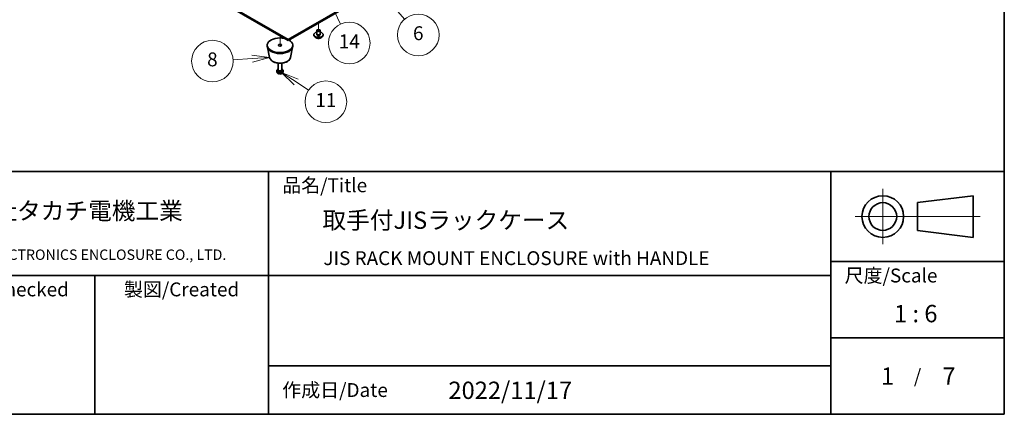
# Model space of a CAD drawing. Units: millimetres. Extents: x 87 to 11291, y 48 to 1734.
# Drawn here: x 1582 to 2433, y 48 to 389 of the extents above; entities that cross this region are included whole.
import ezdxf

# ---------------------------------------------------------------- set-up
doc = ezdxf.new("R2010")
doc.units = ezdxf.units.MM
doc.header["$LTSCALE"] = 6
for name, color, linetype, lineweight in [('Border (ISO)', 7, 'Continuous', 35), ('Symbol (TK)', 100, 'Continuous', 18), ('Title (ISO)', 7, 'Continuous', 35), ('Tweak Trail (ISO)', 7, 'Continuous', 18), ('Visible (ISO)', 7, 'Continuous', 35), ('Visible Narrow (ISO)', 7, 'Continuous', 25)]:
    doc.layers.add(name, color=color, linetype=linetype, lineweight=lineweight)
doc.styles.add('Note Text (TK)', font='MS PGothic.ttf')
doc.styles.add('Note Text (TK2)', font='MS PGothic.ttf')
doc.styles.add('文字スタイル67', font='arial.ttf')

# ---------------------------------------------------------------- blocks, each defined once
blk = doc.blocks.new('図面枠 tk図枠')
at = {"layer": 'Border (ISO)'}
for p in [(405.5, 289), (14.5, 8)]:
    blk.add_line(p, (405.5, 8), dxfattribs=at)
blk = doc.blocks.new('表題欄 tk表題欄')
at = {"layer": 'Title (ISO)'}
for p, q in [((74.71, 244.05), (255.71, 244.05)), ((149.71, 244.05), (149.71, 209.05)), ((230.71, 244.05), (230.71, 209.05)), ((255.71, 244.05), (255.71, 209.05)), ((243.21, 239.55), (251.21, 240.55)), ((251.21, 234.55), (251.21, 240.55)), ((243.21, 239.55), (243.21, 235.55)), ((243.21, 235.55), (251.21, 234.55)), ((230.71, 231.05), (255.71, 231.05)), ((74.71, 229.05), (230.71, 229.05)), ((124.71, 229.05), (124.71, 209.05)), ((230.71, 220.05), (255.71, 220.05)), ((149.71, 216.05), (230.71, 216.05)), ((255.71, 209.05), (74.71, 209.05))]:
    blk.add_line(p, q, dxfattribs=at)
at = {"layer": 'Title (ISO)', "color": 4, "lineweight": 18}
for p, q in [((238.21, 241.55), (238.21, 233.55)), ((252.21, 237.55), (234.21, 237.55))]:
    blk.add_line(p, q, dxfattribs=at)
at = {"layer": 'Title (ISO)'}
for radius in [3, 2]:
    blk.add_circle((238.21, 237.55), radius, dxfattribs=at)
at = {"layer": 'Title (ISO)', "color": 1, "char_height": 2, "line_spacing_factor": 1.5, "style": 'Note Text (TK)'}
for s, insert, attachment_point in [('\\fＭＳ Ｐゴシック|b0|i0;\\H2.0000;品名/Title', (151.71, 242.05), 4), ('\\fＭＳ Ｐゴシック|b0|i0;\\H2.0000;尺度/Scale', (232.71, 229.05), 4), ('\\fＭＳ Ｐゴシック|b0|i0;\\H2.0000;検図/Checked', (112.21, 227.05), 5), ('\\fＭＳ Ｐゴシック|b0|i0;\\H2.0000;製図/Created', (137.21, 227.05), 5), ('\\fＭＳ Ｐゴシック|b0|i0;\\H2.0000;作成日/Date', (151.71, 212.55), 4)]:
    blk.add_mtext(s, dxfattribs=dict(at, insert=insert, attachment_point=attachment_point))
at = {"layer": 'Title (ISO)', "color": 7, "line_spacing_factor": 1.5, "style": 'Note Text (TK)'}
for s, insert, char_height, attachment_point in [('株式会社タカチ電機工業', (99.87, 238.05), 2.5, 4), ('\\fArial|b0|i0;\\H1.4986;TAKACHI ELECTRONICS ENCLOSURE CO., LTD.', (99.87, 232.05), 1.4986, 4), ('\\fＭＳ Ｐゴシック|b0|i0;\\H2.0000;/', (243.21, 214.55), 2, 5)]:
    blk.add_mtext(s, dxfattribs=dict(at, insert=insert, char_height=char_height, attachment_point=attachment_point))
at = {"layer": 'Title (ISO)', "color": 7}
for tag, p, height, style in [('<品名>_001', (157.5, 235.77), 2.5, 'Note Text (TK)'), ('<Title>_001', (157.49, 230.55), 2, '文字スタイル67'), ('<尺度>_001', (239.82, 222.31), 2.5, 'Note Text (TK)'), ('<ページ_No.>_001', (237.95, 213.3), 2.5, 'Note Text (TK)'), ('<総ページ数>_001', (246.79, 213.3), 2.5, 'Note Text (TK)'), ('作成日_001', (175.63, 211.28), 2.5, 'Note Text (TK)')]:
    blk.add_attdef(tag, p, '', height=height, dxfattribs=dict(at, style=style))
blk = doc.blocks.new('バルーン6')
at = {"layer": 'Symbol (TK)', "color": 100}
for p, q in [((299.66, 59.41), (297.14, 59.75)), ((297.17, 59.25), (294.42, 59.08)), ((297.17, 59.25), (299.66, 59.41)), ((297.2, 58.75), (299.66, 59.41))]:
    blk.add_line(p, q, dxfattribs=at)
at = {"layer": 'Symbol (TK)'}
blk.add_circle((291.44, 58.89), 3, dxfattribs=at)
at = {"layer": 'Symbol (TK)', "color": 7, "insert": (291.44, 58.88), "char_height": 2, "attachment_point": 5, "line_spacing_factor": 0.25, "style": 'Note Text (TK2)'}
blk.add_mtext('8', dxfattribs=at)
blk = doc.blocks.new('バルーン7')
at = {"layer": 'Symbol (TK)', "color": 100}
for p, q in [((303.49, 55.88), (301.41, 57.27)), ((303.77, 56.3), (301.41, 57.27)), ((301.41, 57.27), (303.22, 55.46)), ((303.49, 55.88), (305.3, 54.68))]:
    blk.add_line(p, q, dxfattribs=at)
at = {"layer": 'Symbol (TK)'}
blk.add_circle((307.78, 53.03), 3, dxfattribs=at)
at = {"layer": 'Symbol (TK)', "color": 7, "insert": (307.78, 53.02), "char_height": 2, "attachment_point": 5, "line_spacing_factor": 0.25, "style": 'Note Text (TK2)'}
blk.add_mtext('11', dxfattribs=at)
blk = doc.blocks.new('バルーン8')
at = {"layer": 'Symbol (TK)', "color": 100}
for p, q in [((304.88, 74.85), (303.82, 77.11)), ((305.33, 75.06), (303.82, 77.11)), ((303.82, 77.11), (304.43, 74.64)), ((304.88, 74.85), (309.88, 64.19))]:
    blk.add_line(p, q, dxfattribs=at)
at = {"layer": 'Symbol (TK)'}
blk.add_circle((311.15, 61.49), 3, dxfattribs=at)
at = {"layer": 'Symbol (TK)', "color": 7, "insert": (311.15, 61.47), "char_height": 2, "attachment_point": 5, "line_spacing_factor": 0.25, "style": 'Note Text (TK2)'}
blk.add_mtext('14', dxfattribs=at)
blk = doc.blocks.new('バルーン9')
at = {"layer": 'Symbol (TK)', "color": 100}
for p, q in [((316.86, 67.53), (315.22, 69.42)), ((317.23, 67.86), (315.22, 69.42)), ((315.22, 69.42), (316.48, 67.2)), ((316.86, 67.53), (319.12, 64.92))]:
    blk.add_line(p, q, dxfattribs=at)
at = {"layer": 'Symbol (TK)'}
blk.add_circle((321.09, 62.66), 3, dxfattribs=at)
at = {"layer": 'Symbol (TK)', "color": 7, "insert": (321.09, 62.65), "char_height": 2, "attachment_point": 5, "line_spacing_factor": 0.25, "style": 'Note Text (TK2)'}
blk.add_mtext('6', dxfattribs=at)

msp = doc.modelspace()

# ---------------------------------------------------------------- linework, layer by layer
at = {"layer": 'Tweak Trail (ISO)'}
for p, q in [((1840.2912, 386.2228), (1840.2912, 379.8949)), ((1840.2912, 386.2228), (1840.2912, 379.8949)), ((1807.0572, 375.2001), (1807.0572, 366.1691)), ((1807.0572, 375.2001), (1807.0572, 366.1691))]:
    msp.add_line(p, q, dxfattribs=at)
at = {"layer": 'Visible (ISO)'}
for p, q in [((1535.1747, 532.988), (1814.1283, 371.9341)), ((1814.1283, 371.1176), (1535.1747, 532.1716)), ((1814.1283, 371.9341), (2035.8063, 499.9199)), ((2035.8063, 499.1034), (1814.1283, 371.1176)), ((1836.2912, 375.8125), (1836.2912, 376.2207)), ((1838.7912, 377.0372), (1838.7912, 379.6908)), ((1838.9162, 376.0047), (1838.9162, 376.6911)), ((1839.4074, 380.4052), (1839.2306, 380.3032)), ((1841.1751, 380.4052), (1841.3519, 380.3032)), ((1841.6662, 376.0047), (1841.6662, 376.6911)), ((1841.7912, 377.0372), (1841.7912, 379.6908)), ((1844.2912, 375.8125), (1844.2912, 376.2207)), ((1796.0572, 366.2186), (1796.0572, 367.0351)), ((1814.1283, 371.1176), (1814.1283, 371.9341)), ((1818.0572, 366.2186), (1818.0572, 367.0351)), ((1797.9816, 356.4811), (1796.1339, 365.4702)), ((1816.1328, 356.4811), (1817.9806, 365.4702)), ((1805.5572, 345.8062), (1805.5572, 351.605)), ((1808.5572, 345.8062), (1808.5572, 351.605)), ((1804.3489, 344.086), (1804.2626, 344.8897)), ((1805.7973, 345.2811), (1805.6539, 345.5002)), ((1805.7105, 344.9897), (1805.7105, 345.4138)), ((1808.3171, 345.2811), (1808.4605, 345.5002)), ((1808.404, 344.9897), (1808.404, 345.4138)), ((1809.7656, 344.086), (1809.8519, 344.8897))]:
    msp.add_line(p, q, dxfattribs=at)
for centre, major_axis, start_param, end_param in [((1840.2912, 376.2207), (4, 0), 1.9551931, 7.46958486), ((1840.2912, 375.8125), (4, 0), 3.14159265, 6.28318531), ((1840.2912, 379.6908), (1.5, 0), 2.35619449, 7.06858347), ((1840.2912, 376.2207), (1.425, 0), 2.87590542, 6.54887254), ((1840.2912, 377.0372), (-1.5, 0), 0, 3.14159265), ((1840.2912, 375.8125), (-1.425, 0), 6.01749808, 6.03245898), ((1840.2912, 375.8125), (1.425, 0), 0.25072633, 0.26568723), ((1807.0572, 367.0351), (-11, 0), 4.35669048, 10.21017612), ((1807.0572, 366.2186), (-11, 0), 0, 3.14159265), ((1807.0572, 344.9897), (-2.8, 0), 5.27774241, 10.43022086), ((1807.0572, 345.8062), (-1.5, 0), 0, 3.14159265), ((1807.0572, 344.9897), (-1.3468, 0), 0, 3.14159265), ((1807.0572, 345.5558), (-1.3468, 0), 0.36108988, 2.78050277)]:
    msp.add_ellipse(centre, major_axis=major_axis, ratio=0.57735027, start_param=start_param, end_param=end_param, dxfattribs=at)
for centre, major_axis in [((1840.2912, 379.8949), (1.25, 0)), ((1807.0572, 367.0351), (1.5, 0))]:
    msp.add_ellipse(centre, major_axis=major_axis, ratio=0.57735027, dxfattribs=at)
for points, knots in [([(1837.2873, 374.2875), (1837.3871, 374.0974), (1837.5353, 373.9209), (1837.9197, 373.5981), (1838.1607, 373.4537), (1838.7067, 373.2176), (1839.0121, 373.1263), (1839.6543, 373.0055), (1839.9909, 372.9758), (1840.6624, 372.9803), (1840.9972, 373.0143), (1841.633, 373.1432), (1841.9339, 373.2381), (1842.4724, 373.4814), (1842.7098, 373.6301), (1843.0694, 373.9479), (1843.2029, 374.1119), (1843.2952, 374.2875)], [0.86323231, 0.86323231, 0.86323231, 0.86323231, 1.17105202, 1.17105202, 1.49681183, 1.49681183, 1.824677, 1.824677, 2.15122656, 2.15122656, 2.47721371, 2.47721371, 2.80384321, 2.80384321, 3.13176671, 3.13176671, 3.41611744, 3.41611744, 3.41611744, 3.41611744]), ([(1797.9816, 356.4811), (1798.0991, 355.9096), (1798.3489, 355.3646), (1799.0969, 354.3115), (1799.6232, 353.8158), (1800.9169, 352.9249), (1801.7032, 352.5419), (1803.4261, 351.9498), (1804.3636, 351.7422), (1806.2886, 351.5181), (1807.2752, 351.5003), (1809.2092, 351.6532), (1810.1561, 351.8237), (1811.9277, 352.3445), (1812.7512, 352.6957), (1814.1893, 353.5648), (1814.8051, 354.0835), (1815.6979, 355.2234), (1815.9999, 355.8348), (1816.1328, 356.4811)], [2.47432014, 2.47432014, 2.47432014, 2.47432014, 2.74537127, 2.74537127, 3.05388148, 3.05388148, 3.39013302, 3.39013302, 3.72801906, 3.72801906, 4.06313375, 4.06313375, 4.39796654, 4.39796654, 4.73524601, 4.73524601, 5.0731135, 5.0731135, 5.37966149, 5.37966149, 5.37966149, 5.37966149]), ([(1804.3489, 344.086), (1804.37, 343.889), (1804.4259, 343.6997), (1804.5939, 343.3405), (1804.7111, 343.1762), (1805.0051, 342.8598), (1805.1892, 342.7219), (1805.6274, 342.4682), (1805.8879, 342.3692), (1806.4427, 342.2292), (1806.7385, 342.1936), (1807.3277, 342.1901), (1807.6208, 342.2216), (1808.1939, 342.3566), (1808.4741, 342.46), (1808.9839, 342.7566), (1809.2191, 342.9441), (1809.5492, 343.3857), (1809.6632, 343.6071), (1809.7434, 343.9304), (1809.7572, 344.0077), (1809.7656, 344.086)], [3.98889417, 3.98889417, 3.98889417, 3.98889417, 4.19081831, 4.19081831, 4.41931042, 4.41931042, 4.71097006, 4.71097006, 5.0857168, 5.0857168, 5.48756651, 5.48756651, 5.88520181, 5.88520181, 6.28689015, 6.28689015, 6.66118616, 6.66118616, 6.92639654, 6.92639654, 7.00668012, 7.00668012, 7.00668012, 7.00668012])]:
    msp.add_open_spline(points, degree=3, knots=knots, dxfattribs=at)
at = {"layer": 'Visible Narrow (ISO)'}
for centre, major_axis, start_param, end_param in [((1840.2912, 374.8591), (-3.15, 0), 0.32799302, 2.81359963), ((1807.0572, 357.1029), (9.1393, 0), 3.25971831, 6.16505965), ((1807.0572, 344.1829), (2.7135, 0), 3.20349601, 6.22128195)]:
    msp.add_ellipse(centre, major_axis=major_axis, ratio=0.57735027, start_param=start_param, end_param=end_param, dxfattribs=at)

# ---------------------------------------------------------------- block references
at = {"xscale": 6, "yscale": 6, "zscale": 6}
msp.add_blockref('図面枠 tk図枠', (0, 0), dxfattribs=at)
ref = msp.add_blockref('表題欄 tk表題欄', (898.7471, -1206.3164), dxfattribs=dict(xscale=6, yscale=6, zscale=6))
ref.add_attrib('<品名>_001', '取手付JISラックケース', (1843.7216, 208.3295), dxfattribs={"layer": 'Title (ISO)', "color": 7, "height": 15, "style": 'Note Text (TK)'})
ref.add_attrib('<尺度>_001', '1 : 6', (2337.6733, 127.5426), dxfattribs={"layer": 'Title (ISO)', "color": 7, "height": 15, "style": 'Note Text (TK)'})
ref.add_attrib('作成日_001', '2022/11/17', (1952.625, 61.2443), dxfattribs={"layer": 'Title (ISO)', "color": 7, "height": 15, "style": 'Note Text (TK)'})
ref.add_attrib('<Title>_001', 'JIS RACK MOUNT ENCLOSURE with HANDLE', (1844.5498, 176.9959), dxfattribs={"layer": 'Title (ISO)', "color": 7, "height": 12, "style": '文字スタイル67'})
ref.add_attrib('<ページ_No.>_001', '1', (2326.4403, 73.5), dxfattribs={"layer": 'Title (ISO)', "color": 7, "height": 15, "style": 'Note Text (TK)'})
ref.add_attrib('<総ページ数>_001', '7', (2379.5028, 73.5), dxfattribs={"layer": 'Title (ISO)', "color": 7, "height": 15, "style": 'Note Text (TK)'})
at = {"layer": 'Symbol (TK)', "xscale": 6, "yscale": 6, "zscale": 6}
for name in ['バルーン8', 'バルーン9', 'バルーン6', 'バルーン7']:
    msp.add_blockref(name, (0, 0), dxfattribs=at)

doc.saveas('drawing.dxf')
